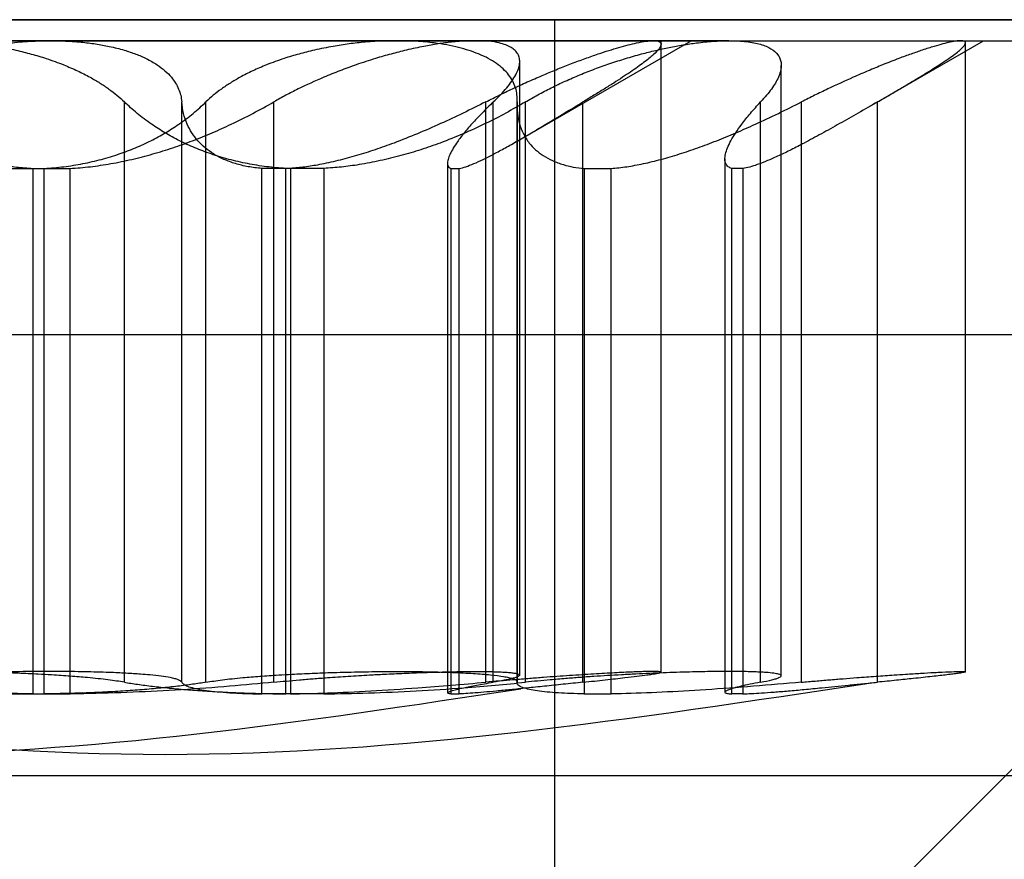
# Model space of a CAD drawing. Units: millimetres. Extents: x 75 to 6225, y 61 to 4388.
# Drawn here: x 4702 to 4703, y 3805 to 3806 of the extents above; entities that cross this region are included whole.
import ezdxf

# ---------------------------------------------------------------- set-up
doc = ezdxf.new("R2010")
doc.units = ezdxf.units.MM
doc.header["$LTSCALE"] = 15
doc.layers.add('AM_0', color=7, linetype='Continuous')

msp = doc.modelspace()

# ---------------------------------------------------------------- linework, layer by layer
at = {"layer": 'AM_0', "color": 7, "linetype": 'Continuous', "lineweight": 25}
for p, q in [((4682.1874, 3806.1484), (4711.8028, 3806.1484)), ((4718.4582, 3806.1484), (4694.4295, 3806.1484)), ((4698.8886, 3806.1484), (4702.7267, 3806.1484)), ((4704.4475, 3806.1484), (4699.052, 3806.1484)), ((4704.8657, 3806.1484), (4699.4702, 3806.1484)), ((4701.8593, 3806.1484), (4704.6505, 3806.1484)), ((4702.7267, 3806.1484), (4721.3828, 3806.1484)), ((4702.7267, 3804.3484), (4702.7267, 3806.1484)), ((4699.5026, 3806.1184), (4704.0015, 3806.1184)), ((4699.9201, 3806.1184), (4704.4194, 3806.1184)), ((4702.0058, 3806.1184), (4700.8896, 3806.1184)), ((4701.3637, 3806.1184), (4702.5011, 3806.1184)), ((4701.4973, 3806.1184), (4702.6135, 3806.1184)), ((4702.9758, 3806.1184), (4701.8384, 3806.1184)), ((4702.8677, 3806.1184), (4702.0058, 3806.1184)), ((4702.5011, 3806.1184), (4703.3072, 3806.1184)), ((4702.6135, 3806.1184), (4702.9215, 3806.1184)), ((4702.678, 3805.9778), (4702.9216, 3806.1184)), ((4702.8788, 3805.216), (4702.8788, 3806.1184)), ((4702.9758, 3806.1184), (4703.3393, 3806.1184)), ((4703.1766, 3806.0243), (4703.3397, 3806.1184)), ((4703.3139, 3805.2163), (4703.3139, 3806.1184)), ((4702.6767, 3805.2116), (4702.6767, 3806.0887)), ((4703.0505, 3805.2107), (4703.0505, 3806.0831)), ((4702.6731, 3805.2021), (4702.6731, 3806.0342)), ((4702.1114, 3805.2015), (4702.1114, 3806.0309)), ((4702.1935, 3805.2015), (4702.1935, 3806.0309)), ((4702.2281, 3805.2015), (4702.2281, 3806.0309)), ((4702.3252, 3805.2015), (4702.3252, 3806.0309)), ((4702.628, 3805.2015), (4702.628, 3806.0309)), ((4702.6389, 3805.2015), (4702.6389, 3806.0309)), ((4702.6729, 3806.0252), (4702.6729, 3805.2005)), ((4702.673, 3805.2015), (4702.673, 3806.0309)), ((4702.6848, 3805.2015), (4702.6848, 3806.0309)), ((4702.7671, 3805.2015), (4702.7671, 3806.0309)), ((4703.021, 3805.2015), (4703.021, 3806.0309)), ((4703.0794, 3805.2015), (4703.0794, 3806.0309)), ((4703.1881, 3805.2015), (4703.1881, 3806.0309)), ((4702.97, 3805.9494), (4702.97, 3805.1872)), ((4701.9428, 3805.9358), (4701.997, 3805.9358)), ((4701.9808, 3805.9358), (4702.0339, 3805.9358)), ((4701.9808, 3805.9358), (4701.9808, 3805.1848)), ((4701.997, 3805.1848), (4701.997, 3805.9358)), ((4702.0339, 3805.1848), (4702.0339, 3805.9358)), ((4702.349, 3805.9358), (4702.308, 3805.9358)), ((4702.308, 3805.1848), (4702.308, 3805.9358)), ((4702.3967, 3805.9358), (4702.3425, 3805.9358)), ((4702.3425, 3805.1848), (4702.3425, 3805.9358)), ((4702.349, 3805.9358), (4702.349, 3805.1848)), ((4702.3967, 3805.9358), (4702.3967, 3805.1848)), ((4702.5734, 3805.9436), (4702.5734, 3805.1862)), ((4702.5782, 3805.9358), (4702.5782, 3805.1848)), ((4702.5782, 3805.9358), (4702.5903, 3805.9358)), ((4702.5903, 3805.1848), (4702.5903, 3805.9358)), ((4702.7689, 3805.9358), (4702.8073, 3805.9358)), ((4702.7689, 3805.9358), (4702.7689, 3805.1848)), ((4702.8073, 3805.1848), (4702.8073, 3805.9358)), ((4702.9958, 3805.9358), (4702.98, 3805.9358)), ((4702.98, 3805.1848), (4702.98, 3805.9358)), ((4702.9958, 3805.9358), (4702.9958, 3805.1848)), ((4699.5026, 3805.6984), (4704.0015, 3805.6984)), ((4699.9201, 3805.6984), (4704.4194, 3805.6984)), ((4702.9216, 3804.6184), (4704.0016, 3805.6984)), ((4701.9428, 3805.1848), (4701.997, 3805.1848)), ((4701.9808, 3805.1848), (4702.0339, 3805.1848)), ((4702.349, 3805.1848), (4702.308, 3805.1848)), ((4702.3967, 3805.1848), (4702.3425, 3805.1848)), ((4702.5782, 3805.1848), (4702.5903, 3805.1848)), ((4702.7689, 3805.1848), (4702.8073, 3805.1848)), ((4702.9958, 3805.1848), (4702.98, 3805.1848)), ((4700.132, 3805.0684), (4703.3673, 3805.0684)), ((4700.5502, 3805.0684), (4703.7855, 3805.0684))]:
    msp.add_line(p, q, dxfattribs=at)
for points, knots in [([(4701.7406, 3806.0309), (4701.7439, 3806.0343), (4701.7505, 3806.0412), (4701.7624, 3806.0511), (4701.776, 3806.0607), (4701.7912, 3806.0697), (4701.8078, 3806.0781), (4701.8257, 3806.0859), (4701.8453, 3806.0931), (4701.8715, 3806.1013), (4701.8988, 3806.1077), (4701.9264, 3806.1125), (4701.9502, 3806.1156), (4701.977, 3806.118), (4701.9961, 3806.1183), (4702.0058, 3806.1184)], [0, 0, 0, 0, 0.06919, 0.138814, 0.209863, 0.281433, 0.350774, 0.420659, 0.492363, 0.564742, 0.692002, 0.756786, 0.822735, 0.910579, 1, 1, 1, 1]), ([(4701.8384, 3806.1184), (4701.8445, 3806.1184), (4701.8593, 3806.1182), (4701.8822, 3806.1167), (4701.9067, 3806.114), (4701.9311, 3806.1103), (4701.9552, 3806.1054), (4701.9786, 3806.0995), (4702.0016, 3806.0926), (4702.0237, 3806.0846), (4702.0446, 3806.0755), (4702.0618, 3806.0668), (4702.0767, 3806.058), (4702.0895, 3806.0494), (4702.1012, 3806.0404), (4702.108, 3806.0341), (4702.1114, 3806.0309)], [0, 0, 0, 0, 0.057159, 0.139988, 0.210171, 0.281128, 0.364924, 0.435838, 0.507453, 0.596175, 0.671196, 0.746909, 0.809478, 0.872403, 0.935852, 1, 1, 1, 1]), ([(4702.0058, 3806.1184), (4702.0119, 3806.1184), (4702.0269, 3806.1182), (4702.0485, 3806.1167), (4702.0705, 3806.114), (4702.0913, 3806.1103), (4702.1105, 3806.1054), (4702.128, 3806.0995), (4702.144, 3806.0926), (4702.1581, 3806.0846), (4702.1699, 3806.0755), (4702.1785, 3806.0668), (4702.1848, 3806.058), (4702.1892, 3806.0494), (4702.1923, 3806.0404), (4702.1931, 3806.0341), (4702.1935, 3806.0309)], [0, 0, 0, 0, 0.057159, 0.139988, 0.210171, 0.281128, 0.364924, 0.435838, 0.507453, 0.596175, 0.671196, 0.746909, 0.809478, 0.872403, 0.935852, 1, 1, 1, 1]), ([(4702.5011, 3806.1184), (4702.495, 3806.1184), (4702.4802, 3806.1182), (4702.4573, 3806.1167), (4702.4328, 3806.114), (4702.4084, 3806.1103), (4702.3843, 3806.1054), (4702.3609, 3806.0995), (4702.3379, 3806.0926), (4702.3158, 3806.0846), (4702.2949, 3806.0755), (4702.2777, 3806.0668), (4702.2628, 3806.058), (4702.25, 3806.0494), (4702.2383, 3806.0404), (4702.2315, 3806.0341), (4702.2281, 3806.0309)], [0, 0, 0, 0, 0.057159, 0.139988, 0.210171, 0.281128, 0.364924, 0.435838, 0.507453, 0.596175, 0.671196, 0.746909, 0.809478, 0.872403, 0.935852, 1, 1, 1, 1]), ([(4702.6135, 3806.1184), (4702.6091, 3806.1184), (4702.5984, 3806.1182), (4702.5805, 3806.1167), (4702.5601, 3806.114), (4702.5386, 3806.1103), (4702.516, 3806.1054), (4702.4927, 3806.0995), (4702.4687, 3806.0926), (4702.4441, 3806.0846), (4702.4194, 3806.0755), (4702.3914, 3806.0642), (4702.3655, 3806.0524), (4702.342, 3806.0404), (4702.3308, 3806.0341), (4702.3252, 3806.0309)], [0, 0, 0, 0, 0.057265, 0.140101, 0.21029, 0.281251, 0.365057, 0.435978, 0.5076, 0.596333, 0.671363, 0.747085, 0.872449, 0.935876, 1, 1, 1, 1]), ([(4702.673, 3806.0309), (4702.6731, 3806.0343), (4702.6731, 3806.0412), (4702.6709, 3806.0511), (4702.667, 3806.0607), (4702.6611, 3806.0697), (4702.6533, 3806.0781), (4702.6437, 3806.0859), (4702.632, 3806.0931), (4702.6147, 3806.1013), (4702.5947, 3806.1077), (4702.5727, 3806.1125), (4702.5527, 3806.1156), (4702.5289, 3806.118), (4702.5104, 3806.1183), (4702.5011, 3806.1184)], [0, 0, 0, 0, 0.06919, 0.138814, 0.209863, 0.281433, 0.350774, 0.420659, 0.492363, 0.564742, 0.692002, 0.756786, 0.822735, 0.910579, 1, 1, 1, 1]), ([(4702.6389, 3806.0309), (4702.6424, 3806.0343), (4702.6495, 3806.0412), (4702.6583, 3806.0511), (4702.6657, 3806.0607), (4702.6713, 3806.0697), (4702.675, 3806.0781), (4702.6768, 3806.0859), (4702.6766, 3806.0931), (4702.6744, 3806.0994), (4702.6703, 3806.1046), (4702.6646, 3806.1089), (4702.657, 3806.1125), (4702.6465, 3806.1156), (4702.6325, 3806.118), (4702.6198, 3806.1183), (4702.6135, 3806.1184)], [0, 0, 0, 0, 0.069214, 0.138863, 0.209938, 0.281535, 0.350863, 0.420735, 0.492425, 0.564791, 0.628216, 0.692157, 0.756929, 0.822867, 0.910646, 1, 1, 1, 1]), ([(4702.628, 3806.0309), (4702.6348, 3806.0343), (4702.6484, 3806.0412), (4702.6692, 3806.0511), (4702.6902, 3806.0607), (4702.711, 3806.0697), (4702.7313, 3806.0781), (4702.7511, 3806.0859), (4702.7704, 3806.0931), (4702.7881, 3806.0993), (4702.8042, 3806.1046), (4702.8186, 3806.1089), (4702.8319, 3806.1125), (4702.8452, 3806.1156), (4702.8579, 3806.118), (4702.8644, 3806.1183), (4702.8677, 3806.1184)], [0, 0, 0, 0, 0.069214, 0.138863, 0.209938, 0.281536, 0.350864, 0.420735, 0.492426, 0.564791, 0.627941, 0.691599, 0.75693, 0.822867, 0.910647, 1, 1, 1, 1]), ([(4702.6848, 3806.0309), (4702.6907, 3806.0343), (4702.7025, 3806.0412), (4702.7215, 3806.0511), (4702.7416, 3806.0607), (4702.7625, 3806.0697), (4702.7838, 3806.0781), (4702.8057, 3806.0859), (4702.8281, 3806.0931), (4702.8499, 3806.0993), (4702.8707, 3806.1046), (4702.8905, 3806.1089), (4702.9101, 3806.1125), (4702.9314, 3806.1156), (4702.9539, 3806.118), (4702.9685, 3806.1183), (4702.9758, 3806.1184)], [0, 0, 0, 0, 0.069214, 0.138863, 0.209938, 0.281536, 0.350864, 0.420735, 0.492426, 0.564791, 0.627941, 0.691599, 0.75693, 0.822867, 0.910647, 1, 1, 1, 1]), ([(4702.8677, 3806.1184), (4702.8695, 3806.1184), (4702.8729, 3806.1182), (4702.8774, 3806.1169), (4702.8793, 3806.1143), (4702.8782, 3806.1105), (4702.8754, 3806.1058), (4702.8698, 3806.1), (4702.8594, 3806.0912), (4702.8456, 3806.0809), (4702.8277, 3806.0687), (4702.8111, 3806.058), (4702.7974, 3806.0494), (4702.7827, 3806.0404), (4702.7723, 3806.0341), (4702.7671, 3806.0309)], [0, 0, 0, 0, 0.057273, 0.112704, 0.224639, 0.281243, 0.337305, 0.450435, 0.507579, 0.626187, 0.746966, 0.809346, 0.872433, 0.935868, 1, 1, 1, 1]), ([(4702.9758, 3806.1184), (4702.9803, 3806.1184), (4702.9891, 3806.1182), (4703.0048, 3806.1169), (4703.0183, 3806.1143), (4703.0292, 3806.1105), (4703.0384, 3806.1058), (4703.045, 3806.1), (4703.0499, 3806.0912), (4703.0513, 3806.0809), (4703.0479, 3806.0687), (4703.0424, 3806.058), (4703.0367, 3806.0494), (4703.0297, 3806.0404), (4703.0239, 3806.0341), (4703.021, 3806.0309)], [0, 0, 0, 0, 0.057273, 0.112704, 0.224639, 0.281243, 0.337305, 0.450435, 0.507579, 0.626187, 0.746966, 0.809346, 0.872433, 0.935868, 1, 1, 1, 1]), ([(4703.3072, 3806.1184), (4703.3056, 3806.1184), (4703.3016, 3806.1182), (4703.2931, 3806.1167), (4703.2819, 3806.114), (4703.2686, 3806.1103), (4703.2533, 3806.1054), (4703.2362, 3806.0995), (4703.2174, 3806.0926), (4703.1969, 3806.0846), (4703.175, 3806.0755), (4703.1489, 3806.0642), (4703.1231, 3806.0524), (4703.0982, 3806.0404), (4703.0857, 3806.0341), (4703.0794, 3806.0309)], [0, 0, 0, 0, 0.057265, 0.140101, 0.21029, 0.281251, 0.365057, 0.435978, 0.5076, 0.596333, 0.671363, 0.747085, 0.872449, 0.935876, 1, 1, 1, 1]), ([(4703.1881, 3806.0309), (4703.194, 3806.0343), (4703.2058, 3806.0412), (4703.2227, 3806.0511), (4703.2389, 3806.0607), (4703.2538, 3806.0697), (4703.2674, 3806.0781), (4703.2796, 3806.0859), (4703.2903, 3806.0931), (4703.2989, 3806.0994), (4703.3055, 3806.1046), (4703.3101, 3806.1089), (4703.3131, 3806.1125), (4703.3143, 3806.1156), (4703.313, 3806.118), (4703.3092, 3806.1183), (4703.3072, 3806.1184)], [0, 0, 0, 0, 0.069214, 0.138863, 0.209938, 0.281535, 0.350863, 0.420735, 0.492425, 0.564791, 0.628216, 0.692157, 0.756929, 0.822867, 0.910646, 1, 1, 1, 1]), ([(4701.7625, 3806.0309), (4701.7676, 3806.0256), (4701.7778, 3806.0148), (4701.7962, 3805.9996), (4701.8171, 3805.9852), (4701.8391, 3805.9728), (4701.8615, 3805.9624), (4701.8841, 3805.9539), (4701.9085, 3805.9467), (4701.9331, 3805.9413), (4701.9572, 3805.9376), (4701.9729, 3805.9364), (4701.9808, 3805.9358)], [0, 0, 0, 0, 0.112596, 0.225803, 0.341092, 0.457189, 0.551124, 0.645611, 0.742003, 0.839135, 0.91932, 1, 1, 1, 1]), ([(4701.997, 3805.9358), (4702.0063, 3805.9365), (4702.0251, 3805.938), (4702.0524, 3805.9425), (4702.0789, 3805.9486), (4702.104, 3805.9562), (4702.1277, 3805.9652), (4702.1497, 3805.9754), (4702.1704, 3805.9867), (4702.1907, 3805.9997), (4702.2104, 3806.0144), (4702.2222, 3806.0254), (4702.2281, 3806.0309)], [0, 0, 0, 0, 0.093541, 0.187877, 0.284587, 0.382048, 0.477162, 0.572851, 0.670176, 0.767999, 0.883657, 1, 1, 1, 1]), ([(4702.0339, 3805.9358), (4702.0435, 3805.9365), (4702.0629, 3805.938), (4702.0924, 3805.9425), (4702.1223, 3805.9486), (4702.1519, 3805.9562), (4702.1809, 3805.9652), (4702.2093, 3805.9754), (4702.2372, 3805.9867), (4702.2661, 3805.9997), (4702.2957, 3806.0144), (4702.3153, 3806.0254), (4702.3252, 3806.0309)], [0, 0, 0, 0, 0.093541, 0.187877, 0.284587, 0.382048, 0.477162, 0.572851, 0.670176, 0.767999, 0.883657, 1, 1, 1, 1]), ([(4702.3425, 3805.9358), (4702.3332, 3805.9365), (4702.3144, 3805.938), (4702.2871, 3805.9425), (4702.2606, 3805.9486), (4702.2355, 3805.9562), (4702.2118, 3805.9652), (4702.1898, 3805.9754), (4702.1691, 3805.9867), (4702.1488, 3805.9997), (4702.1291, 3806.0144), (4702.1173, 3806.0254), (4702.1114, 3806.0309)], [0, 0, 0, 0, 0.093541, 0.187877, 0.284587, 0.382048, 0.477162, 0.572851, 0.670176, 0.767999, 0.883657, 1, 1, 1, 1]), ([(4702.308, 3805.9358), (4702.3013, 3805.9365), (4702.2879, 3805.938), (4702.2699, 3805.9425), (4702.2534, 3805.9486), (4702.239, 3805.9562), (4702.2266, 3805.9652), (4702.2162, 3805.9754), (4702.2076, 3805.9867), (4702.2007, 3805.9997), (4702.1955, 3806.0144), (4702.1942, 3806.0254), (4702.1935, 3806.0309)], [0, 0, 0, 0, 0.093541, 0.187877, 0.284587, 0.382048, 0.477162, 0.572851, 0.670176, 0.767999, 0.883657, 1, 1, 1, 1]), ([(4702.628, 3806.0309), (4702.6173, 3806.0256), (4702.596, 3806.0148), (4702.5634, 3805.9996), (4702.5303, 3805.9852), (4702.499, 3805.9728), (4702.47, 3805.9624), (4702.4431, 3805.9539), (4702.4164, 3805.9467), (4702.3917, 3805.9413), (4702.3691, 3805.9376), (4702.3557, 3805.9364), (4702.349, 3805.9358)], [0, 0, 0, 0, 0.112626, 0.225863, 0.341184, 0.457314, 0.551243, 0.645726, 0.742113, 0.839239, 0.919373, 1, 1, 1, 1]), ([(4702.6848, 3806.0309), (4702.6756, 3806.0256), (4702.6572, 3806.0148), (4702.6275, 3805.9996), (4702.5961, 3805.9852), (4702.5652, 3805.9728), (4702.5354, 3805.9624), (4702.5067, 3805.9539), (4702.4772, 3805.9467), (4702.4488, 3805.9413), (4702.4218, 3805.9376), (4702.4051, 3805.9364), (4702.3967, 3805.9358)], [0, 0, 0, 0, 0.112626, 0.225863, 0.341184, 0.457314, 0.551243, 0.645726, 0.742113, 0.839239, 0.919373, 1, 1, 1, 1]), ([(4702.6389, 3806.0309), (4702.6334, 3806.0256), (4702.6223, 3806.0148), (4702.6081, 3805.9996), (4702.5958, 3805.9852), (4702.5866, 3805.9728), (4702.58, 3805.9624), (4702.5757, 3805.9539), (4702.5734, 3805.9467), (4702.5733, 3805.9413), (4702.5748, 3805.9376), (4702.5771, 3805.9364), (4702.5782, 3805.9358)], [0, 0, 0, 0, 0.112626, 0.225863, 0.341184, 0.457313, 0.551243, 0.645725, 0.742112, 0.839239, 0.919373, 1, 1, 1, 1]), ([(4702.5903, 3805.9358), (4702.5933, 3805.9365), (4702.5993, 3805.938), (4702.6108, 3805.9425), (4702.6242, 3805.9486), (4702.6393, 3805.9562), (4702.6559, 3805.9652), (4702.6739, 3805.9754), (4702.6933, 3805.9867), (4702.7152, 3805.9997), (4702.7397, 3806.0144), (4702.7579, 3806.0254), (4702.7671, 3806.0309)], [0, 0, 0, 0, 0.093541, 0.187877, 0.284587, 0.382048, 0.477162, 0.572851, 0.670176, 0.767999, 0.883657, 1, 1, 1, 1]), ([(4702.673, 3806.0309), (4702.673, 3806.0256), (4702.6729, 3806.0148), (4702.6759, 3805.9996), (4702.6814, 3805.9852), (4702.6893, 3805.9728), (4702.699, 3805.9624), (4702.71, 3805.9539), (4702.7232, 3805.9467), (4702.7378, 3805.9413), (4702.753, 3805.9376), (4702.7636, 3805.9364), (4702.7689, 3805.9358)], [0, 0, 0, 0, 0.112596, 0.225803, 0.341092, 0.457189, 0.551124, 0.645611, 0.742003, 0.839135, 0.91932, 1, 1, 1, 1]), ([(4702.8073, 3805.9358), (4702.8147, 3805.9365), (4702.8295, 3805.938), (4702.8535, 3805.9425), (4702.8787, 3805.9486), (4702.9048, 3805.9562), (4702.9314, 3805.9652), (4702.9583, 3805.9754), (4702.9858, 3805.9867), (4703.0152, 3805.9997), (4703.0466, 3806.0144), (4703.0684, 3806.0254), (4703.0794, 3806.0309)], [0, 0, 0, 0, 0.093541, 0.187877, 0.284587, 0.382048, 0.477162, 0.572851, 0.670176, 0.767999, 0.883657, 1, 1, 1, 1]), ([(4702.98, 3805.9358), (4702.9781, 3805.9365), (4702.9742, 3805.938), (4702.9709, 3805.9425), (4702.9696, 3805.9486), (4702.9706, 3805.9562), (4702.9735, 3805.9652), (4702.9783, 3805.9754), (4702.9851, 3805.9867), (4702.9943, 3805.9997), (4703.0059, 3806.0144), (4703.016, 3806.0254), (4703.021, 3806.0309)], [0, 0, 0, 0, 0.093541, 0.187877, 0.284587, 0.382048, 0.477162, 0.572851, 0.670176, 0.767999, 0.883657, 1, 1, 1, 1]), ([(4703.1881, 3806.0309), (4703.1789, 3806.0256), (4703.1603, 3806.0148), (4703.1336, 3805.9996), (4703.1078, 3805.9852), (4703.0848, 3805.9728), (4703.0646, 3805.9624), (4703.0471, 3805.9539), (4703.0307, 3805.9467), (4703.0168, 3805.9413), (4703.0051, 3805.9376), (4702.9989, 3805.9364), (4702.9958, 3805.9358)], [0, 0, 0, 0, 0.112626, 0.225863, 0.341184, 0.457313, 0.551243, 0.645725, 0.742112, 0.839239, 0.919373, 1, 1, 1, 1]), ([(4702.1114, 3805.2015), (4702.1078, 3805.2021), (4702.1006, 3805.2033), (4702.088, 3805.205), (4702.0741, 3805.2066), (4702.0564, 3805.2083), (4702.0344, 3805.2102), (4702.0106, 3805.2118), (4701.9856, 3805.2132), (4701.9596, 3805.2144), (4701.9329, 3805.2154), (4701.9026, 3805.2162), (4701.8756, 3805.2167), (4701.8491, 3805.2169), (4701.8297, 3805.2169), (4701.8108, 3805.2168), (4701.7927, 3805.2165), (4701.7753, 3805.2161), (4701.7588, 3805.2156), (4701.7434, 3805.2149), (4701.7293, 3805.2141), (4701.7162, 3805.2132), (4701.7007, 3805.2118), (4701.688, 3805.2102), (4701.6784, 3805.2083), (4701.6718, 3805.2065), (4701.6668, 3805.2043), (4701.6666, 3805.2025), (4701.6665, 3805.2015)], [0, 0, 0, 0, 0.031638, 0.063495, 0.09604, 0.128824, 0.176521, 0.224984, 0.257829, 0.305397, 0.353729, 0.386485, 0.44989, 0.482074, 0.514729, 0.546298, 0.578088, 0.610219, 0.642819, 0.674394, 0.706189, 0.738324, 0.770927, 0.834362, 0.866558, 0.899219, 0.949172, 1, 1, 1, 1]), ([(4702.1935, 3805.2015), (4702.193, 3805.2021), (4702.1922, 3805.2033), (4702.1888, 3805.205), (4702.1838, 3805.2066), (4702.176, 3805.2083), (4702.1645, 3805.2102), (4702.1499, 3805.2118), (4702.133, 3805.2132), (4702.114, 3805.2144), (4702.0927, 3805.2154), (4702.067, 3805.2162), (4702.0424, 3805.2167), (4702.0168, 3805.2169), (4701.997, 3805.2169), (4701.977, 3805.2168), (4701.9569, 3805.2165), (4701.9367, 3805.2161), (4701.9166, 3805.2156), (4701.8968, 3805.2149), (4701.8775, 3805.2141), (4701.8586, 3805.2132), (4701.8343, 3805.2118), (4701.8116, 3805.2102), (4701.7911, 3805.2083), (4701.7741, 3805.2065), (4701.7563, 3805.2043), (4701.7459, 3805.2025), (4701.7406, 3805.2015)], [0, 0, 0, 0, 0.031638, 0.063495, 0.09604, 0.128824, 0.176521, 0.224984, 0.257829, 0.305397, 0.353729, 0.386485, 0.44989, 0.482074, 0.514729, 0.546298, 0.578088, 0.610219, 0.642819, 0.674394, 0.706189, 0.738324, 0.770927, 0.834362, 0.866558, 0.899219, 0.949172, 1, 1, 1, 1]), ([(4702.2281, 3805.2015), (4702.2317, 3805.2021), (4702.2389, 3805.2033), (4702.2515, 3805.205), (4702.2654, 3805.2066), (4702.2831, 3805.2083), (4702.3051, 3805.2102), (4702.3289, 3805.2118), (4702.3539, 3805.2132), (4702.3799, 3805.2144), (4702.4066, 3805.2154), (4702.4369, 3805.2162), (4702.4639, 3805.2167), (4702.4904, 3805.2169), (4702.5098, 3805.2169), (4702.5287, 3805.2168), (4702.5468, 3805.2165), (4702.5642, 3805.2161), (4702.5807, 3805.2156), (4702.5961, 3805.2149), (4702.6102, 3805.2141), (4702.6233, 3805.2132), (4702.6388, 3805.2118), (4702.6515, 3805.2102), (4702.6611, 3805.2083), (4702.6677, 3805.2065), (4702.6727, 3805.2043), (4702.6729, 3805.2025), (4702.673, 3805.2015)], [0, 0, 0, 0, 0.031638, 0.063495, 0.09604, 0.128824, 0.176521, 0.224984, 0.257829, 0.305397, 0.353729, 0.386485, 0.44989, 0.482074, 0.514729, 0.546298, 0.578088, 0.610219, 0.642819, 0.674394, 0.706189, 0.738324, 0.770927, 0.834362, 0.866558, 0.899219, 0.949172, 1, 1, 1, 1]), ([(4702.3252, 3805.2015), (4702.3311, 3805.2021), (4702.343, 3805.2033), (4702.3619, 3805.205), (4702.3815, 3805.2066), (4702.4047, 3805.2083), (4702.4317, 3805.2102), (4702.4588, 3805.2118), (4702.4856, 3805.2132), (4702.5118, 3805.2144), (4702.5369, 3805.2154), (4702.5638, 3805.2162), (4702.5859, 3805.2167), (4702.6059, 3805.2169), (4702.6196, 3805.2169), (4702.6321, 3805.2168), (4702.6431, 3805.2165), (4702.6527, 3805.2161), (4702.6608, 3805.2156), (4702.6673, 3805.2149), (4702.6721, 3805.2141), (4702.6753, 3805.2132), (4702.6773, 3805.2118), (4702.6759, 3805.2102), (4702.6712, 3805.2083), (4702.6649, 3805.2065), (4702.655, 3805.2043), (4702.6443, 3805.2025), (4702.6389, 3805.2015)], [0, 0, 0, 0, 0.031621, 0.06346, 0.095987, 0.128751, 0.176449, 0.224912, 0.257757, 0.305325, 0.353656, 0.386413, 0.449818, 0.482002, 0.514657, 0.546226, 0.578016, 0.610147, 0.642747, 0.674322, 0.706117, 0.738252, 0.770855, 0.83429, 0.866486, 0.899147, 0.949135, 1, 1, 1, 1]), ([(4702.7671, 3805.2015), (4702.778, 3805.2027), (4702.7945, 3805.2044), (4702.8137, 3805.2066), (4702.8292, 3805.2083), (4702.8447, 3805.2102), (4702.8572, 3805.2118), (4702.8671, 3805.2132), (4702.8743, 3805.2144), (4702.8782, 3805.2154), (4702.879, 3805.216), (4702.8781, 3805.2165), (4702.8754, 3805.2167), (4702.8711, 3805.2169), (4702.8651, 3805.2169), (4702.8575, 3805.2168), (4702.8485, 3805.2165), (4702.8378, 3805.2161), (4702.8258, 3805.2156), (4702.8125, 3805.2149), (4702.798, 3805.2141), (4702.7823, 3805.2132), (4702.7601, 3805.2118), (4702.736, 3805.2102), (4702.7107, 3805.2083), (4702.69, 3805.2067), (4702.6624, 3805.2045), (4702.6412, 3805.2027), (4702.628, 3805.2015)], [0, 0, 0, 0, 0.063441, 0.095987, 0.128772, 0.176469, 0.224933, 0.257779, 0.305347, 0.353679, 0.386436, 0.418056, 0.449897, 0.482082, 0.514737, 0.546306, 0.578097, 0.610229, 0.642829, 0.674404, 0.706199, 0.738335, 0.770938, 0.834374, 0.86657, 0.899233, 0.936717, 1, 1, 1, 1]), ([(4703.021, 3805.2015), (4703.0269, 3805.2027), (4703.0357, 3805.2044), (4703.0433, 3805.2066), (4703.0482, 3805.2083), (4703.0509, 3805.2102), (4703.0503, 3805.2118), (4703.0467, 3805.2132), (4703.0403, 3805.2144), (4703.0307, 3805.2154), (4703.02, 3805.216), (4703.0094, 3805.2165), (4702.9974, 3805.2167), (4702.984, 3805.2169), (4702.9693, 3805.2169), (4702.9536, 3805.2168), (4702.937, 3805.2165), (4702.9193, 3805.2161), (4702.9009, 3805.2156), (4702.8819, 3805.2149), (4702.8626, 3805.2141), (4702.8426, 3805.2132), (4702.8158, 3805.2118), (4702.7888, 3805.2102), (4702.7622, 3805.2083), (4702.7414, 3805.2067), (4702.7149, 3805.2045), (4702.6964, 3805.2027), (4702.6848, 3805.2015)], [0, 0, 0, 0, 0.063441, 0.095987, 0.128772, 0.176469, 0.224933, 0.257779, 0.305347, 0.353679, 0.386436, 0.418056, 0.449897, 0.482082, 0.514737, 0.546306, 0.578097, 0.610229, 0.642829, 0.674404, 0.706199, 0.738335, 0.770938, 0.834374, 0.86657, 0.899233, 0.936717, 1, 1, 1, 1]), ([(4703.0794, 3805.2015), (4703.086, 3805.2021), (4703.0993, 3805.2033), (4703.1192, 3805.205), (4703.139, 3805.2066), (4703.1615, 3805.2083), (4703.1862, 3805.2102), (4703.2094, 3805.2118), (4703.2308, 3805.2132), (4703.2504, 3805.2144), (4703.2675, 3805.2154), (4703.2841, 3805.2162), (4703.296, 3805.2167), (4703.3046, 3805.2169), (4703.3094, 3805.2169), (4703.3126, 3805.2168), (4703.314, 3805.2165), (4703.3138, 3805.2161), (4703.3119, 3805.2156), (4703.3083, 3805.2149), (4703.3031, 3805.2141), (4703.2962, 3805.2132), (4703.2849, 3805.2118), (4703.2706, 3805.2102), (4703.2536, 3805.2083), (4703.2369, 3805.2065), (4703.2154, 3805.2043), (4703.1973, 3805.2025), (4703.1881, 3805.2015)], [0, 0, 0, 0, 0.031621, 0.06346, 0.095987, 0.128751, 0.176449, 0.224912, 0.257757, 0.305325, 0.353656, 0.386413, 0.449818, 0.482002, 0.514657, 0.546226, 0.578016, 0.610147, 0.642747, 0.674322, 0.706117, 0.738252, 0.770855, 0.83429, 0.866486, 0.899147, 0.949135, 1, 1, 1, 1]), ([(4701.9808, 3805.1848), (4701.971, 3805.185), (4701.9513, 3805.1853), (4701.9224, 3805.1862), (4701.8941, 3805.1874), (4701.8666, 3805.1891), (4701.8407, 3805.1912), (4701.8191, 3805.1933), (4701.8015, 3805.1954), (4701.7873, 3805.1973), (4701.7741, 3805.1994), (4701.7664, 3805.2008), (4701.7625, 3805.2015)], [0, 0, 0, 0, 0.106055, 0.21275, 0.326289, 0.44061, 0.557387, 0.675008, 0.755562, 0.83639, 0.918054, 1, 1, 1, 1]), ([(4702.2281, 3805.2015), (4702.2219, 3805.2005), (4702.2095, 3805.1985), (4702.1878, 3805.1957), (4702.1637, 3805.1931), (4702.1375, 3805.1907), (4702.1096, 3805.1888), (4702.0802, 3805.1871), (4702.0488, 3805.1859), (4702.0208, 3805.1852), (4702.0032, 3805.1849), (4701.997, 3805.1848)], [0, 0, 0, 0, 0.114653, 0.230092, 0.348021, 0.466814, 0.581567, 0.697123, 0.815226, 0.934213, 1, 1, 1, 1]), ([(4702.3252, 3805.2015), (4702.3043, 3805.1995), (4702.2621, 3805.1955), (4702.1937, 3805.1906), (4702.1233, 3805.1869), (4702.0699, 3805.1853), (4702.0404, 3805.1849), (4702.0339, 3805.1848)], [0, 0, 0, 0, 0.230015, 0.466639, 0.696941, 0.934008, 1, 1, 1, 1]), ([(4702.1114, 3805.2015), (4702.1176, 3805.2005), (4702.13, 3805.1985), (4702.1517, 3805.1957), (4702.1758, 3805.1931), (4702.202, 3805.1907), (4702.2299, 3805.1888), (4702.2593, 3805.1871), (4702.2907, 3805.1859), (4702.3187, 3805.1852), (4702.3363, 3805.1849), (4702.3425, 3805.1848)], [0, 0, 0, 0, 0.114653, 0.230092, 0.348021, 0.466814, 0.581567, 0.697123, 0.815226, 0.934213, 1, 1, 1, 1]), ([(4702.1935, 3805.2015), (4702.1942, 3805.2005), (4702.1957, 3805.1985), (4702.2015, 3805.1957), (4702.2101, 3805.1931), (4702.2217, 3805.1907), (4702.2358, 3805.1888), (4702.2526, 3805.1871), (4702.2721, 3805.1859), (4702.2909, 3805.1852), (4702.3035, 3805.1849), (4702.308, 3805.1848)], [0, 0, 0, 0, 0.114653, 0.230092, 0.348021, 0.466814, 0.581567, 0.697123, 0.815226, 0.934213, 1, 1, 1, 1]), ([(4702.349, 3805.1848), (4702.3662, 3805.1852), (4702.4019, 3805.1859), (4702.4636, 3805.189), (4702.5238, 3805.193), (4702.5792, 3805.1973), (4702.6116, 3805.2001), (4702.628, 3805.2015)], [0, 0, 0, 0, 0.212889, 0.440714, 0.675066, 0.836421, 1, 1, 1, 1]), ([(4702.3967, 3805.1848), (4702.4178, 3805.1852), (4702.4617, 3805.1859), (4702.5294, 3805.189), (4702.5902, 3805.193), (4702.6424, 3805.1973), (4702.6706, 3805.2001), (4702.6848, 3805.2015)], [0, 0, 0, 0, 0.212889, 0.440714, 0.675066, 0.836421, 1, 1, 1, 1]), ([(4702.5782, 3805.1848), (4702.5768, 3805.185), (4702.5741, 3805.1853), (4702.573, 3805.1862), (4702.5744, 3805.1874), (4702.5787, 3805.1891), (4702.5859, 3805.1912), (4702.5973, 3805.1939), (4702.6112, 3805.1967), (4702.6261, 3805.1994), (4702.6346, 3805.2008), (4702.6389, 3805.2015)], [0, 0, 0, 0, 0.106136, 0.212914, 0.326461, 0.44079, 0.557575, 0.675204, 0.836827, 0.918086, 1, 1, 1, 1]), ([(4702.7671, 3805.2015), (4702.7576, 3805.2005), (4702.7384, 3805.1985), (4702.7117, 3805.1957), (4702.6864, 3805.1931), (4702.6634, 3805.1907), (4702.6429, 3805.1888), (4702.6247, 3805.1871), (4702.609, 3805.1859), (4702.5978, 3805.1852), (4702.5923, 3805.1849), (4702.5903, 3805.1848)], [0, 0, 0, 0, 0.114653, 0.230093, 0.348021, 0.466814, 0.581567, 0.697124, 0.815227, 0.934214, 1, 1, 1, 1]), ([(4702.7689, 3805.1848), (4702.7623, 3805.185), (4702.749, 3805.1853), (4702.7313, 3805.1862), (4702.7152, 3805.1874), (4702.7013, 3805.1891), (4702.6899, 3805.1912), (4702.6821, 3805.1933), (4702.6772, 3805.1954), (4702.6743, 3805.1973), (4702.6728, 3805.1994), (4702.673, 3805.2008), (4702.673, 3805.2015)], [0, 0, 0, 0, 0.106055, 0.21275, 0.326289, 0.44061, 0.557387, 0.675008, 0.755562, 0.83639, 0.918054, 1, 1, 1, 1]), ([(4703.0794, 3805.2015), (4703.0565, 3805.1995), (4703.01, 3805.1955), (4702.9427, 3805.1906), (4702.8789, 3805.1869), (4702.8348, 3805.1853), (4702.8122, 3805.1849), (4702.8073, 3805.1848)], [0, 0, 0, 0, 0.230015, 0.466639, 0.696941, 0.934008, 1, 1, 1, 1]), ([(4703.021, 3805.2015), (4703.0158, 3805.2005), (4703.0053, 3805.1985), (4702.9926, 3805.1957), (4702.9824, 3805.1931), (4702.9752, 3805.1907), (4702.9709, 3805.1888), (4702.9695, 3805.1871), (4702.9711, 3805.1859), (4702.9749, 3805.1852), (4702.9787, 3805.1849), (4702.98, 3805.1848)], [0, 0, 0, 0, 0.114653, 0.230093, 0.348021, 0.466814, 0.581567, 0.697124, 0.815227, 0.934214, 1, 1, 1, 1]), ([(4702.9958, 3805.1848), (4702.9997, 3805.185), (4703.0076, 3805.1853), (4703.0225, 3805.1862), (4703.0399, 3805.1874), (4703.0603, 3805.1891), (4703.0832, 3805.1912), (4703.1115, 3805.1939), (4703.1398, 3805.1967), (4703.1668, 3805.1994), (4703.181, 3805.2008), (4703.1881, 3805.2015)], [0, 0, 0, 0, 0.106136, 0.212914, 0.326461, 0.44079, 0.557575, 0.675204, 0.836827, 0.918086, 1, 1, 1, 1])]:
    msp.add_open_spline(points, degree=3, knots=knots, dxfattribs=at)
for points in [[(4700.8248, 3805.1922), (4701.1337, 3805.1453), (4701.7516, 3805.0515), (4702.3694, 3805.1453), (4702.6783, 3805.1922)], [(4701.1631, 3805.2003), (4701.4987, 3805.1494), (4702.1697, 3805.0475), (4702.8408, 3805.1494), (4703.1764, 3805.2003)]]:
    msp.add_open_spline(points, degree=3, dxfattribs=at)

doc.saveas('drawing.dxf')
